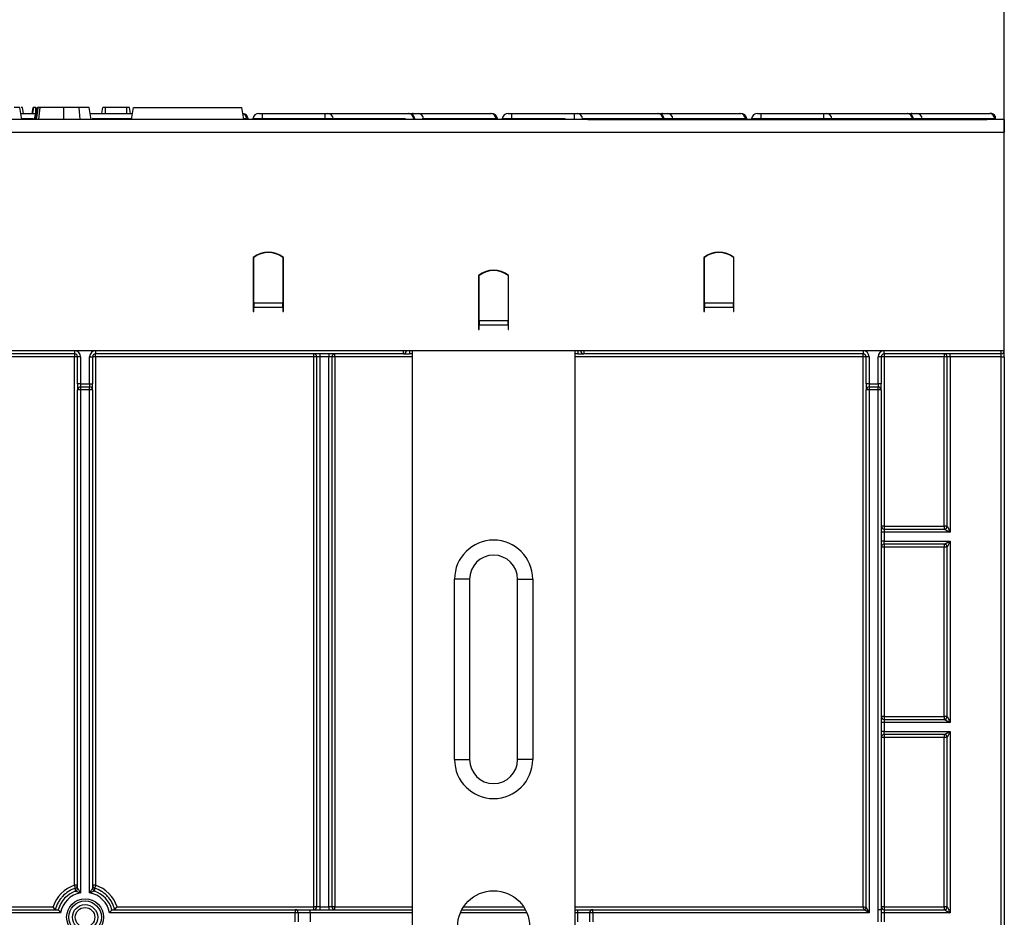
# Model space of a CAD drawing. Units: millimetres. Extents: x -2332 to 13272, y -649 to 7392.
# Drawn here: x 2825 to 3644, y 4133 to 4879 of the extents above; entities that cross this region are included whole.
import ezdxf

# ---------------------------------------------------------------- set-up
doc = ezdxf.new("R2010")
doc.units = ezdxf.units.MM
doc.header["$LTSCALE"] = 20
doc.layers.add('FORMAT', color=7, linetype='Continuous')
doc.styles.add('SLDTEXTSTYLE1', font='TXT', dxfattribs={"width": 0.7})
doc.dimstyles.new('SLDDIMSTYLE0', dxfattribs={"dimtxt": 67.861491, "dimasz": 100, "dimexe": 0, "dimexo": 0.0625, "dimgap": 16.965373, "dimtad": 2, "dimdec": 4, "dimlfac": 0.2, "dimrnd": 1e-09, "dimzin": 12, "dimdsep": 46, "dimtxsty": 'SLDTEXTSTYLE1', "dimsah": 1, "dimcen": 0.09, "dimadec": 0, "dimazin": 3, "dimtfac": 1, "dimtdec": 4, "dimtofl": 0, "dimtmove": 0, "dimatfit": 3, "dimfxl": 0, "dimfrac": 2, "dimtolj": 1, "dimtzin": 12, "dimarcsym": 0})

# ---------------------------------------------------------------- blocks, each defined once
blk = doc.blocks.new('_D')
at = {"layer": 'FORMAT'}
for p, q in [((1143.95, 4796.3), (1143.95, 4923.62)), ((3643.95, 4785.8), (3643.95, 4923.62)), ((3643.95, 4903.62), (1143.95, 4903.62))]:
    blk.add_line(p, q, dxfattribs=at)
for points in [[(1143.95, 4903.62), (1243.95, 4894.82), (1243.95, 4912.42)], [(3643.95, 4903.62), (3543.95, 4912.42), (3543.95, 4894.82)]]:
    blk.add_solid(points, dxfattribs=at)
at = {"layer": 'FORMAT', "attachment_point": 1, "style": 'SLDTEXTSTYLE1'}
for s, insert, char_height in [('500', (2298.12, 4991.1), 67.861), ('%%p', (2423.57, 4991.1), 67.861), ('2', (2485.72, 4991.1), 67.86)]:
    blk.add_mtext(s, dxfattribs=dict(at, insert=insert, char_height=char_height))

msp = doc.modelspace()

# ---------------------------------------------------------------- linework, layer by layer
at = {"color": 7, "linetype": 'Continuous', "lineweight": 25}
for p, q in [((2826.30162, 4796.30053), (2824.53722, 4806.30053)), ((2827.80061, 4801.30053), (2826.91898, 4806.30053)), ((2827.80119, 4801.30053), (2826.91898, 4806.30053)), ((2834.81823, 4801.30053), (2835.70276, 4806.30053)), ((2835.55802, 4801.30053), (2836.27286, 4806.30053)), ((2836.91166, 4796.30053), (2838.67574, 4806.30053)), ((2837.64725, 4796.30053), (2839.42004, 4806.30053)), ((2837.91545, 4801.99074), (2837.93038, 4806.30053)), ((2861.27318, 4796.30053), (2861.27392, 4806.30053)), ((2874.95251, 4796.30053), (2874.1012, 4806.30053)), ((2884.02067, 4796.30053), (2882.25682, 4806.30053)), ((2884.02279, 4796.30053), (2882.25682, 4806.30053)), ((2892.92924, 4801.30053), (2893.81087, 4806.30053)), ((2913.69052, 4806.30053), (2896.01737, 4806.30053)), ((2913.71073, 4801.30053), (2913.69052, 4806.30053)), ((2916.78067, 4801.30053), (2915.89702, 4806.30053)), ((2916.78066, 4801.30053), (2915.89702, 4806.30053)), ((2917.58814, 4796.30053), (2919.35141, 4806.30053)), ((2919.35141, 4806.30053), (3009.35141, 4806.30053)), ((3011.11468, 4796.30053), (3009.35141, 4806.30053)), ((3643.94601, 4796.30053), (1146.44601, 4796.30053)), ((2825.41942, 4801.30053), (2837.7937, 4801.30053)), ((2883.13981, 4801.30053), (2918.46978, 4801.30053)), ((3014.62066, 4796.73631), (3013.51624, 4796.73631)), ((3014.62066, 4796.73631), (3014.65879, 4796.30053)), ((3018.67135, 4796.73631), (3018.63322, 4796.30053)), ((3026.44601, 4796.73631), (3018.67135, 4796.73631)), ((3023.65232, 4801.30053), (3026.44601, 4801.30053)), ((3026.44601, 4801.30053), (3026.44601, 4796.73631)), ((3026.44601, 4801.30053), (3078.56396, 4801.30053)), ((3078.56396, 4796.73631), (3026.44601, 4796.73631)), ((3078.56396, 4801.30053), (3078.56396, 4796.73631)), ((3078.56396, 4801.30053), (3081.00737, 4801.30053)), ((3085.36383, 4796.73631), (3078.56396, 4796.73631)), ((3081.00737, 4801.30053), (3148.09169, 4801.30053)), ((3148.09169, 4801.30053), (3148.44197, 4801.30053)), ((3148.44197, 4801.30053), (3152.05528, 4801.30053)), ((3152.05528, 4801.30053), (3156.08786, 4801.30053)), ((3153.46107, 4796.30053), (3153.42294, 4796.73631)), ((3156.08786, 4801.30053), (3216.46589, 4801.30053)), ((3221.01624, 4796.73631), (3160.63821, 4796.73631)), ((3216.46589, 4801.30053), (3217.13969, 4801.30053)), ((3222.12066, 4796.73631), (3221.01624, 4796.73631)), ((3222.12066, 4796.73631), (3222.15879, 4796.30053)), ((3226.17135, 4796.73631), (3226.13322, 4796.30053)), ((3233.94601, 4796.73631), (3226.17135, 4796.73631)), ((3231.15232, 4801.30053), (3233.94601, 4801.30053)), ((3233.94601, 4801.30053), (3233.94601, 4796.73631)), ((3233.94601, 4801.30053), (3286.06396, 4801.30053)), ((3286.06396, 4801.30053), (3288.50737, 4801.30053)), ((3286.06396, 4801.30053), (3286.06396, 4796.73631)), ((3288.50737, 4801.30053), (3355.59169, 4801.30053)), ((3359.94815, 4796.73631), (3292.86383, 4796.73631)), ((3297.21488, 4796.30053), (3629.68665, 4796.30053)), ((3355.59169, 4801.30053), (3355.94197, 4801.30053)), ((3355.94197, 4801.30053), (3359.55528, 4801.30053)), ((3359.55528, 4801.30053), (3363.58786, 4801.30053)), ((3360.96107, 4796.30053), (3360.92294, 4796.73631)), ((3363.58786, 4801.30053), (3423.96589, 4801.30053)), ((3428.51624, 4796.73631), (3368.13821, 4796.73631)), ((3423.96589, 4801.30053), (3424.63969, 4801.30053)), ((3429.62066, 4796.73631), (3428.51624, 4796.73631)), ((3429.62066, 4796.73631), (3429.65879, 4796.30053)), ((3433.67135, 4796.73631), (3433.63322, 4796.30053)), ((3441.44601, 4796.73631), (3433.67135, 4796.73631)), ((3438.65232, 4801.30053), (3441.44601, 4801.30053)), ((3441.44601, 4801.30053), (3493.56396, 4801.30053)), ((3441.44601, 4801.30053), (3441.44601, 4796.73631)), ((3493.56396, 4796.73631), (3441.44601, 4796.73631)), ((3493.56396, 4801.30053), (3493.56396, 4796.73631)), ((3493.56396, 4801.30053), (3496.00737, 4801.30053)), ((3500.36383, 4796.73631), (3493.56396, 4796.73631)), ((3496.00737, 4801.30053), (3563.09169, 4801.30053)), ((3567.44815, 4796.73631), (3500.36383, 4796.73631)), ((3563.09169, 4801.30053), (3563.44197, 4801.30053)), ((3563.44197, 4801.30053), (3567.05528, 4801.30053)), ((3567.05528, 4801.30053), (3571.08786, 4801.30053)), ((3568.46107, 4796.30053), (3568.42294, 4796.73631)), ((3571.08786, 4801.30053), (3631.46589, 4801.30053)), ((3636.01624, 4796.73631), (3575.63821, 4796.73631)), ((3631.46589, 4801.30053), (3632.13969, 4801.30053)), ((3636.72066, 4796.73631), (3636.01624, 4796.73631)), ((3636.72066, 4796.73631), (3636.75879, 4796.30053)), ((3643.94601, 4796.30053), (3643.94601, 4785.80053)), ((1146.44601, 4785.80053), (3643.94601, 4785.80053)), ((3643.94601, 4603.80053), (3643.94601, 4785.80053)), ((3018.94601, 4681.41303), (3018.94601, 4642.72202)), ((3019.44601, 4681.30053), (3018.94601, 4681.30053)), ((3019.44601, 4643.57699), (3019.44601, 4681.4418)), ((3043.44601, 4681.4418), (3043.44601, 4643.57699)), ((3043.94601, 4681.30053), (3043.44601, 4681.30053)), ((3043.94601, 4642.72202), (3043.94601, 4681.41303)), ((3393.94601, 4681.41303), (3393.94601, 4642.72202)), ((3394.44601, 4681.30053), (3393.94601, 4681.30053)), ((3394.44601, 4643.57699), (3394.44601, 4681.4418)), ((3418.44601, 4681.4418), (3418.44601, 4643.57699)), ((3418.94601, 4681.30053), (3418.44601, 4681.30053)), ((3418.94601, 4642.72202), (3418.94601, 4681.41303)), ((3206.44601, 4666.41303), (3206.44601, 4627.72202)), ((3206.94601, 4628.57699), (3206.94601, 4666.4418)), ((3230.94601, 4666.4418), (3230.94601, 4628.57699)), ((3231.44601, 4627.72202), (3231.44601, 4666.41303)), ((3018.94601, 4643.80053), (3019.44601, 4643.80053)), ((3018.94601, 4642.72202), (3018.94601, 4640.10403)), ((3018.94601, 4640.10403), (3018.94601, 4636.41303)), ((3019.44601, 4643.57699), (3043.44601, 4643.57699)), ((3019.44601, 4643.57699), (3019.44601, 4640.10403)), ((3019.44601, 4636.41303), (3019.44601, 4640.10403)), ((3019.44601, 4640.10403), (3043.44601, 4640.10403)), ((3043.44601, 4643.80053), (3043.94601, 4643.80053)), ((3043.44601, 4640.10403), (3043.44601, 4643.57699)), ((3043.44601, 4640.10403), (3043.44601, 4636.41303)), ((3043.94601, 4640.10403), (3043.94601, 4642.72202)), ((3043.94601, 4636.41303), (3043.94601, 4640.10403)), ((3393.94601, 4642.72202), (3393.94601, 4640.10403)), ((3393.94601, 4640.10403), (3393.94601, 4636.41303)), ((3394.44601, 4643.57699), (3394.44601, 4640.10403)), ((3394.44601, 4643.57699), (3418.44601, 4643.57699)), ((3394.44601, 4636.41303), (3394.44601, 4640.10403)), ((3394.44601, 4640.10403), (3418.44601, 4640.10403)), ((3418.44601, 4643.80053), (3418.94601, 4643.80053)), ((3418.44601, 4640.10403), (3418.44601, 4643.57699)), ((3418.44601, 4640.10403), (3418.44601, 4636.41303)), ((3418.94601, 4640.10403), (3418.94601, 4642.72202)), ((3418.94601, 4636.41303), (3418.94601, 4640.10403)), ((3018.94601, 4636.41303), (3019.44601, 4636.41303)), ((3043.44601, 4636.41303), (3043.94601, 4636.41303)), ((3206.94601, 4629.75339), (3206.44601, 4630.07797)), ((3231.44601, 4630.07797), (3230.94601, 4629.75339)), ((3393.94601, 4636.41303), (3394.44601, 4636.41303)), ((3418.44601, 4636.41303), (3418.94601, 4636.41303)), ((3206.44601, 4627.72202), (3206.44601, 4625.10403)), ((3206.44601, 4625.10403), (3206.44601, 4621.41303)), ((3206.94601, 4628.57699), (3206.94601, 4625.10403)), ((3230.94601, 4628.57699), (3206.94601, 4628.57699)), ((3206.94601, 4621.41303), (3206.94601, 4625.10403)), ((3230.94601, 4625.10403), (3206.94601, 4625.10403)), ((3230.94601, 4625.10403), (3230.94601, 4628.57699)), ((3230.94601, 4625.10403), (3230.94601, 4621.41303)), ((3231.44601, 4625.10403), (3231.44601, 4627.72202)), ((3231.44601, 4621.41303), (3231.44601, 4625.10403)), ((3206.44601, 4621.41303), (3206.94601, 4621.41303)), ((3230.94601, 4621.41303), (3231.44601, 4621.41303)), ((3643.94601, 4603.80053), (1146.44601, 4603.80053)), ((2870.19601, 4601.30053), (1917.69601, 4601.30053)), ((2870.19601, 4598.82671), (2664.38333, 4598.82671)), ((2870.19601, 4603.80053), (2870.19601, 4601.30053)), ((2870.19601, 4601.30053), (2870.19601, 4598.82671)), ((2870.19601, 4159.20511), (2870.19601, 4598.82671)), ((2875.19601, 4598.80053), (2872.69601, 4598.80053)), ((2872.69601, 4576.30053), (2872.69601, 4598.80053)), ((2875.19601, 4598.80053), (2875.19601, 4576.30053)), ((2882.69601, 4576.30053), (2882.69601, 4598.80053)), ((2882.69601, 4598.80053), (2885.19601, 4598.80053)), ((2885.19601, 4598.80053), (2885.19601, 4576.30053)), ((2887.69601, 4603.80053), (2887.69601, 4601.30053)), ((3143.94601, 4601.30053), (2887.69601, 4601.30053)), ((2887.69601, 4598.82671), (2887.69601, 4601.30053)), ((3069.32618, 4598.82671), (2887.69601, 4598.82671)), ((2887.69601, 4598.82671), (2887.69601, 4159.20511)), ((3069.32618, 4598.82671), (3069.32618, 4601.30053)), ((3069.32618, 4141.32603), (3069.32618, 4598.82671)), ((3074.32618, 4598.80053), (3071.82618, 4598.80053)), ((3071.82618, 4141.29985), (3071.82618, 4598.80053)), ((3074.32618, 4601.30053), (3074.32618, 4598.80053)), ((3081.82618, 4598.80053), (3074.32618, 4598.80053)), ((3074.32618, 4598.80053), (3074.32618, 4141.29985)), ((3081.82618, 4601.30053), (3081.82618, 4598.80053)), ((3084.32618, 4598.80053), (3081.82618, 4598.80053)), ((3081.82618, 4141.29985), (3081.82618, 4598.80053)), ((3084.32618, 4598.80053), (3084.32618, 4141.29985)), ((3086.82618, 4598.82671), (3086.82618, 4601.30053)), ((3086.82618, 4598.82671), (3086.82618, 4141.32603)), ((3143.94601, 4601.30053), (3143.94601, 4603.80053)), ((3143.94601, 4601.30053), (3148.94601, 4601.30053)), ((3148.94601, 4603.80053), (3148.94601, 4601.30053)), ((3151.44601, 4601.30053), (3148.94601, 4601.30053)), ((3151.44601, 3793.63626), (3151.44601, 4603.80053)), ((3286.44601, 4603.80053), (3286.44601, 3793.63626)), ((3288.94601, 4601.30053), (3286.44601, 4601.30053)), ((3288.94601, 4603.80053), (3288.94601, 4601.30053)), ((3288.94601, 4601.30053), (3293.94601, 4601.30053)), ((3293.94601, 4603.80053), (3293.94601, 4601.30053)), ((3526.44601, 4601.30053), (3293.94601, 4601.30053)), ((3526.44601, 4603.80053), (3526.44601, 4601.30053)), ((3526.44601, 4598.82671), (3526.44601, 4601.30053)), ((3526.44601, 4141.32603), (3526.44601, 4598.82671)), ((3531.44601, 4598.80053), (3528.94601, 4598.80053)), ((3528.94601, 4576.30053), (3528.94601, 4598.80053)), ((3531.44601, 4598.80053), (3531.44601, 4576.30053)), ((3538.94601, 4576.30053), (3538.94601, 4598.80053)), ((3541.44601, 4598.80053), (3538.94601, 4598.80053)), ((3541.44601, 4598.80053), (3541.44601, 4576.30053)), ((3543.94601, 4601.30053), (3543.94601, 4603.80053)), ((3641.44601, 4601.30053), (3543.94601, 4601.30053)), ((3543.94601, 4601.30053), (3543.94601, 4598.82235)), ((3543.94601, 4598.82235), (3543.94601, 4457.98833)), ((3593.94601, 4598.82235), (3543.94601, 4598.82235)), ((3593.94601, 4601.30053), (3593.94601, 4598.82235)), ((3593.94601, 4457.98833), (3593.94601, 4598.82235)), ((3596.44601, 4457.96632), (3596.44601, 4598.80053)), ((3598.94601, 4598.82235), (3598.94601, 4601.30053)), ((3641.44601, 4598.82235), (3598.94601, 4598.82235)), ((3598.94601, 4598.82235), (3598.94601, 4452.9447)), ((3641.44601, 4601.30053), (3641.44601, 4603.80053)), ((3641.44601, 4598.82235), (3641.44601, 4601.30053)), ((3641.44601, 3761.27872), (3641.44601, 4598.82235)), ((3643.94601, 4598.84416), (3643.94601, 4603.80053)), ((3643.94601, 4598.84416), (3643.94601, 3761.30053)), ((2875.19601, 4576.30053), (2872.69601, 4576.30053)), ((2872.69601, 4576.30053), (2872.69601, 4571.30053)), ((2875.19601, 4576.30053), (2875.19601, 4573.80053)), ((2875.19601, 4576.30053), (2882.69601, 4576.30053)), ((2875.19601, 4573.80053), (2875.19601, 4571.30053)), ((2875.19601, 4573.80053), (2882.69601, 4573.80053)), ((2882.69601, 4576.30053), (2882.69601, 4573.80053)), ((2882.69601, 4576.30053), (2885.19601, 4576.30053)), ((2882.69601, 4571.30053), (2882.69601, 4573.80053)), ((2885.19601, 4571.30053), (2885.19601, 4576.30053)), ((3531.44601, 4576.30053), (3528.94601, 4576.30053)), ((3528.94601, 4576.30053), (3528.94601, 4571.30053)), ((3531.44601, 4576.30053), (3531.44601, 4573.80053)), ((3531.44601, 4576.30053), (3538.94601, 4576.30053)), ((3531.44601, 4573.80053), (3531.44601, 4571.30053)), ((3531.44601, 4573.80053), (3538.94601, 4573.80053)), ((3538.94601, 4576.30053), (3538.94601, 4573.80053)), ((3541.44601, 4576.30053), (3538.94601, 4576.30053)), ((3538.94601, 4571.30053), (3538.94601, 4573.80053)), ((3541.44601, 4571.30053), (3541.44601, 4576.30053)), ((2875.19601, 4571.30053), (2872.69601, 4571.30053)), ((2872.69601, 4156.68183), (2872.69601, 4571.30053)), ((2875.19601, 4571.30053), (2875.19601, 4152.8754)), ((2882.69601, 4571.30053), (2875.19601, 4571.30053)), ((2882.69601, 4152.8754), (2882.69601, 4571.30053)), ((2885.19601, 4571.30053), (2882.69601, 4571.30053)), ((2885.19601, 4571.30053), (2885.19601, 4156.68183)), ((3531.44601, 4571.30053), (3528.94601, 4571.30053)), ((3528.94601, 4140.29985), (3528.94601, 4571.30053)), ((3538.94601, 4571.30053), (3531.44601, 4571.30053)), ((3531.44601, 4571.30053), (3531.44601, 4136.29985)), ((3538.94601, 4138.79985), (3538.94601, 4571.30053)), ((3541.44601, 4571.30053), (3538.94601, 4571.30053)), ((3541.44601, 4571.30053), (3541.44601, 4138.79985)), ((3543.94601, 4457.98833), (3543.94601, 4455.46651)), ((3543.94601, 4457.98833), (3593.94601, 4457.98833)), ((3593.94601, 4457.98833), (3593.94601, 4455.46651)), ((3543.94601, 4455.46651), (3543.94601, 4452.9447)), ((3543.94601, 4455.46651), (3593.94601, 4455.46651)), ((3543.94601, 4452.9447), (3543.94601, 4445.44538)), ((3598.94601, 4452.9447), (3543.94601, 4452.9447)), ((3593.94601, 4455.46642), (3593.94601, 4455.46651)), ((3543.94601, 4442.9672), (3543.94601, 4445.44538)), ((3543.94601, 4445.44538), (3598.94601, 4445.44538)), ((3593.9462, 4442.9672), (3543.94601, 4442.9672)), ((3543.94601, 4442.9672), (3543.94601, 4440.48901)), ((3593.94601, 4442.9672), (3593.94601, 4440.48901)), ((3598.94601, 4445.44538), (3598.94601, 4294.61136)), ((3543.94601, 4440.48901), (3543.94601, 4299.655)), ((3593.94601, 4440.48901), (3543.94601, 4440.48901)), ((3593.94601, 4299.655), (3593.94601, 4440.48901)), ((3596.44601, 4299.63299), (3596.44601, 4440.4672)), ((3186.44601, 4263.78626), (3186.44601, 4413.78626)), ((3198.94601, 4413.78626), (3186.44601, 4413.78626)), ((3198.94601, 4413.78626), (3198.94601, 4263.78626)), ((3238.94601, 4263.78626), (3238.94601, 4413.78626)), ((3238.94601, 4413.78626), (3251.44601, 4413.78626)), ((3251.44601, 4413.78626), (3251.44601, 4263.78626)), ((3543.94601, 4299.655), (3543.94601, 4297.13318)), ((3543.94601, 4299.655), (3593.94601, 4299.655)), ((3543.94601, 4297.13318), (3543.94601, 4294.61136)), ((3543.94601, 4297.13318), (3593.94601, 4297.13318)), ((3543.94601, 4294.61136), (3543.94601, 4287.11205)), ((3598.94601, 4294.61136), (3543.94601, 4294.61136)), ((3593.94601, 4299.655), (3593.94601, 4297.13318)), ((3593.94601, 4297.13308), (3593.94601, 4297.13318)), ((3543.94601, 4287.11205), (3598.94601, 4287.11205)), ((3543.94601, 4284.63386), (3543.94601, 4287.11205)), ((3598.94601, 4287.11205), (3598.94601, 4136.27803)), ((3593.9462, 4284.63386), (3543.94601, 4284.63386)), ((3543.94601, 4284.63386), (3543.94601, 4282.15568)), ((3543.94601, 4282.15568), (3543.94601, 4141.32166)), ((3593.94601, 4282.15568), (3543.94601, 4282.15568)), ((3593.94601, 4284.63386), (3593.94601, 4282.15568)), ((3593.94601, 4141.32166), (3593.94601, 4282.15568)), ((3596.44601, 4141.29966), (3596.44601, 4282.13386)), ((3186.44601, 4263.78626), (3198.94601, 4263.78626)), ((3251.44601, 4263.78626), (3238.94601, 4263.78626)), ((2872.60702, 4156.09424), (2872.48325, 4155.69213)), ((1931.25582, 4138.79985), (2856.6362, 4138.79985)), ((2533.94601, 4141.32603), (2852.31371, 4141.32603)), ((2901.25582, 4138.79985), (3053.83652, 4138.79985)), ((2905.5783, 4141.32603), (3069.32618, 4141.32603)), ((3053.83652, 4138.79985), (3053.83652, 4136.29985)), ((3053.83652, 4138.79985), (3066.33652, 4138.79985)), ((3066.33652, 4136.29985), (3066.33652, 4138.79985)), ((3066.33652, 4138.79985), (3151.44601, 4138.79985)), ((3069.32618, 4138.79985), (3069.32618, 4141.32603)), ((3074.32618, 4141.29985), (3071.82618, 4141.29985)), ((3074.32618, 4141.29985), (3074.32618, 4138.79985)), ((3074.32618, 4141.29985), (3081.82618, 4141.29985)), ((3084.32618, 4141.29985), (3081.82618, 4141.29985)), ((3081.82618, 4141.29985), (3081.82618, 4138.79985)), ((3086.82618, 4138.79985), (3086.82618, 4141.32603)), ((3192.49997, 4138.79985), (3245.39204, 4138.79985)), ((3286.44601, 4138.79985), (3288.94601, 4138.79985)), ((3288.94601, 4136.29985), (3288.94601, 4138.79985)), ((3288.94601, 4138.79985), (3301.44601, 4138.79985)), ((3301.44601, 4136.29985), (3301.44601, 4138.79985)), ((3301.44601, 4138.79985), (3527.44601, 4138.79985)), ((3531.44601, 4136.29985), (3527.44601, 4138.79985)), ((3528.94601, 4140.29985), (3531.44601, 4136.29985)), ((3541.44601, 4138.79985), (3538.94601, 4138.79985)), ((3538.94601, 4128.80053), (3538.94601, 4138.79985)), ((3541.44601, 4138.79985), (3541.44601, 4128.80053)), ((3543.94601, 4141.32166), (3593.94601, 4141.32166)), ((3543.94601, 4141.32166), (3543.94601, 4138.79985)), ((3543.94601, 4138.79985), (3543.94601, 4136.27803)), ((3543.94601, 4138.79985), (3593.94601, 4138.79985)), ((3593.94601, 4141.32166), (3593.94601, 4138.79985)), ((3593.94601, 4138.79975), (3593.94601, 4138.79985)), ((2858.62073, 4136.29985), (1929.27128, 4136.29985)), ((3053.83652, 4136.29985), (2899.27128, 4136.29985)), ((3053.83652, 4128.80053), (3053.83652, 4136.29985)), ((3056.33652, 4136.29985), (3053.83652, 4136.29985)), ((3056.33652, 4136.29985), (3056.33652, 4128.80053)), ((3066.33652, 4136.29985), (3056.33652, 4136.29985)), ((3066.33652, 4136.29985), (3066.33652, 4128.80053)), ((3298.94601, 4136.29985), (3288.94601, 4136.29985)), ((3288.94601, 4128.80053), (3288.94601, 4136.29985)), ((3298.94601, 4128.80053), (3298.94601, 4136.29985)), ((3301.44601, 4136.29985), (3298.94601, 4136.29985)), ((3531.44601, 4136.29985), (3301.44601, 4136.29985)), ((3301.44601, 4136.29985), (3301.44601, 4128.80053)), ((3543.94601, 4136.27803), (3543.94601, 4128.77872)), ((3598.94601, 4136.27803), (3543.94601, 4136.27803))]:
    msp.add_line(p, q, dxfattribs=at)
at = {"color": 8, "linetype": 'Continuous', "lineweight": 25}
for p, q in [((2896.01014, 4801.30053), (2896.01737, 4806.30053)), ((2836.15284, 4796.73631), (2826.62345, 4796.73631)), ((2917.66498, 4796.73631), (2884.77949, 4796.73631)), ((3013.51624, 4796.73631), (3011.03784, 4796.73631)), ((3013.51624, 4796.73631), (3013.55107, 4796.30053)), ((3026.44601, 4796.73631), (3026.44601, 4796.30053)), ((3078.56396, 4796.73631), (3078.56396, 4796.30053)), ((3085.36383, 4796.73631), (3085.39718, 4796.30053)), ((3145.50465, 4796.73631), (3085.36383, 4796.73631)), ((3152.44815, 4796.73631), (3152.4815, 4796.30053)), ((3160.63821, 4796.73631), (3159.56531, 4796.73631)), ((3160.63821, 4796.73631), (3160.67304, 4796.30053)), ((3221.01624, 4796.73631), (3221.05107, 4796.30053)), ((3233.94601, 4796.73631), (3233.94601, 4796.30053)), ((3278.61363, 4796.73631), (3233.94601, 4796.73631)), ((3286.06396, 4796.73631), (3286.06396, 4796.30053)), ((3292.86383, 4796.73631), (3292.62502, 4796.73631)), ((3292.86383, 4796.73631), (3292.89718, 4796.30053)), ((3359.94815, 4796.73631), (3359.9815, 4796.30053)), ((3360.92294, 4796.73631), (3359.94815, 4796.73631)), ((3368.13821, 4796.73631), (3360.92294, 4796.73631)), ((3368.13821, 4796.73631), (3368.17304, 4796.30053)), ((3428.51624, 4796.73631), (3428.55107, 4796.30053)), ((3441.44601, 4796.73631), (3441.44601, 4796.30053)), ((3493.56396, 4796.73631), (3493.56396, 4796.30053)), ((3500.36383, 4796.73631), (3500.39718, 4796.30053)), ((3567.44815, 4796.73631), (3567.4815, 4796.30053)), ((3568.42294, 4796.73631), (3567.44815, 4796.73631)), ((3575.63821, 4796.73631), (3568.42294, 4796.73631)), ((3575.63821, 4796.73631), (3575.67304, 4796.30053)), ((3636.01624, 4796.73631), (3636.05107, 4796.30053)), ((3151.44601, 4598.82671), (3086.82618, 4598.82671)), ((3526.44601, 4598.82671), (3286.44601, 4598.82671)), ((3086.82618, 4141.32603), (3151.44601, 4141.32603)), ((3194.01707, 4141.32603), (3243.87494, 4141.32603)), ((3286.44601, 4141.32603), (3526.44601, 4141.32603)), ((3151.44601, 4136.29985), (3066.33652, 4136.29985)), ((3246.58585, 4136.29985), (3191.30617, 4136.29985)), ((3288.94601, 4136.29985), (3286.44601, 4136.29985))]:
    msp.add_line(p, q, dxfattribs=at)
at = {"color": 7, "linetype": 'Continuous', "lineweight": 25, "flags": 128}
for points in [[(2838.44948, 4796.30053), (2839.27211, 4801.48054), (2840.03765, 4806.30053)], [(2840.53039, 4796.30053), (2841.10367, 4801.4806), (2841.6371, 4806.30053)], [(2871.04807, 4154.33192), (2871.04518, 4154.42367), (2871.03383, 4154.79039), (2870.9913, 4156.25285), (2870.97632, 4156.80422)], [(2886.9157, 4156.80422), (2886.91326, 4156.71316), (2886.90336, 4156.34867), (2886.86112, 4154.88665), (2886.84394, 4154.33192)]]:
    msp.add_lwpolyline(points, dxfattribs=at)
at = {"color": 7, "linetype": 'Continuous', "lineweight": 25}
for centre, radius in [((3218.94601, 4124.63626), 30), ((2878.94601, 4132.55019), 15.34391), ((2878.94601, 4132.55019), 13.57615), ((2878.94601, 4132.55019), 10.49176), ((2878.94601, 4132.55167), 8.10575)]:
    msp.add_circle(centre, radius, dxfattribs=at)
at = {"color": 8, "linetype": 'Continuous', "lineweight": 25}
for centre, radius, start, end in [((3008.59522, 4796.45671), 4.92895, 3.25189755, 70.13966503), ((3152.1444, 4799.49514), 1.80759, 92.82590165, 137.87511923), ((3359.6444, 4799.49514), 1.80759, 92.82590171, 137.87511989), ((3567.1444, 4799.49514), 1.80759, 92.82590169, 137.87511967)]:
    msp.add_arc(centre, radius, start, end, dxfattribs=at)
at = {"color": 7, "linetype": 'Continuous', "lineweight": 25}
for centre, radius, start, end in [((3009.63969, 4796.30053), 5, 5, 82.75587647), ((3023.65232, 4796.30053), 5, 90, 175), ((3080.7105, 4796.65598), 4.65402, 0.98893553, 86.34269533), ((3147.79482, 4796.65598), 4.65402, 0.98893553, 86.34269533), ((3148.44197, 4796.30053), 5, 5, 90), ((3155.88781, 4796.55072), 4.75402, 2.23731709, 87.58823436), ((3216.26584, 4796.55072), 4.75402, 2.23731709, 87.58823436), ((3217.13969, 4796.30053), 5, 5, 90), ((3231.15232, 4796.30053), 5, 90, 175), ((3288.2105, 4796.65598), 4.65402, 0.98893553, 86.34269533), ((3355.29482, 4796.65598), 4.65402, 0.98893553, 86.34269533), ((3355.94197, 4796.30053), 5, 5, 90), ((3363.38781, 4796.55072), 4.75402, 2.23731709, 87.58823436), ((3423.76584, 4796.55072), 4.75402, 2.23731709, 87.58823436), ((3424.63969, 4796.30053), 5, 5, 90), ((3438.65232, 4796.30053), 5, 90, 175), ((3495.7105, 4796.65598), 4.65402, 0.98893553, 86.34269533), ((3562.79482, 4796.65598), 4.65402, 0.98893553, 86.34269533), ((3563.44197, 4796.30053), 5, 5, 90), ((3570.88781, 4796.55072), 4.75402, 2.23731709, 87.58823436), ((3631.26584, 4796.55072), 4.75402, 2.23731709, 87.58823436), ((3632.13969, 4796.30053), 5, 28.02937269, 90), ((3031.44601, 4665.80053), 20, 51.31781255, 128.68218745), ((3031.44601, 4665.78187), 19.729, 52.53752435, 127.46247565), ((3406.44601, 4665.80053), 20, 51.31781255, 128.68218745), ((3406.44601, 4665.78187), 19.729, 52.53752435, 127.46247565), ((3218.94601, 4650.80053), 20, 51.31781255, 128.68218745), ((3218.94601, 4650.78187), 19.729, 52.53752435, 127.46247565), ((2870.19601, 4598.80053), 5, 0, 90), ((2870.19601, 4598.80053), 2.5, 0.00000001, 90), ((2870.82094, 4539.12288), 59.7071, 88.20036175, 90.59970404), ((2887.69601, 4598.80053), 5, 90, 180), ((2887.69601, 4598.80053), 2.5, 90, 180), ((2887.07108, 4539.12288), 59.7071, 89.40029596, 91.79963825), ((3069.32618, 4598.80053), 2.5, 0, 90), ((3069.95111, 4539.12288), 59.7071, 88.20036175, 90.59970404), ((3086.82618, 4598.80053), 2.5, 90, 180), ((3086.20125, 4539.12288), 59.7071, 89.40029596, 91.79963825), ((3143.94601, 4603.80053), 2.5, 270, 0), ((3293.94601, 4603.80053), 2.5, 180, 270), ((3526.44601, 4598.80053), 5, 0, 90), ((3526.44601, 4598.80053), 2.5, 0, 90), ((3527.07094, 4539.12288), 59.7071, 88.20036175, 90.59970404), ((3543.94601, 4598.80053), 5, 90, 180), ((3543.94601, 4598.80053), 2.5, 90, 180), ((3543.32105, 4527.18535), 71.63972, 89.50017129, 91.49979063), ((3593.94601, 4598.80053), 2.5, 0, 90), ((3594.57096, 4527.18535), 71.63972, 88.50020937, 90.49982871), ((3641.44601, 4603.80053), 2.5, 270, 0), ((3642.07096, 4670.45934), 71.63972, 269.50017129, 271.49979063), ((2875.19601, 4571.30053), 2.5, 90, 180), ((2882.69601, 4571.30053), 2.5, 0, 90), ((3531.44601, 4571.30053), 2.5, 90, 180), ((3538.94601, 4571.30053), 2.5, 0, 90), ((3543.32105, 4386.35133), 71.63972, 89.50017129, 91.49979063), ((3543.94601, 4457.96651), 2.5, 180, 270), ((3594.57096, 4386.35133), 71.63972, 88.50020937, 90.49982871), ((3593.94601, 4457.96651), 2.5, 270, 0), ((3593.94605, 4457.96637), 2.49995, 269.99890918, 359.99890913), ((3543.32105, 4381.3077), 71.63972, 89.50017129, 91.49979063), ((3218.94601, 4413.78626), 32.5, 0, 180), ((3543.32105, 4373.80839), 71.63972, 89.50017129, 91.49979063), ((3543.94601, 4440.4672), 2.5, 90, 180), ((3593.94601, 4440.4672), 2.5, 0, 90), ((3593.94615, 4440.46725), 2.49995, 0.00327236, 89.99890933), ((3218.94601, 4413.78626), 20, 0, 180), ((3543.32105, 4368.85202), 71.63972, 89.50017129, 91.49979063), ((3594.57096, 4368.85202), 71.63972, 88.50020937, 90.49982871), ((3543.32105, 4228.018), 71.63972, 89.50017129, 91.49979063), ((3543.94601, 4299.63318), 2.5, 180, 270), ((3543.32105, 4222.97437), 71.63972, 89.50017129, 91.49979063), ((3594.57096, 4228.018), 71.63972, 88.50020937, 90.49982871), ((3593.94601, 4299.63318), 2.5, 270, 0), ((3593.94605, 4299.63304), 2.49995, 269.99890918, 359.99890913), ((3543.32105, 4215.47505), 71.63972, 89.50017129, 91.49979063), ((3543.94601, 4282.13386), 2.5, 90, 180), ((3543.32105, 4210.51869), 71.63972, 89.50017129, 91.49979063), ((3593.94601, 4282.13386), 2.5, 0, 90), ((3594.57096, 4210.51869), 71.63972, 88.50020937, 90.49982871), ((3593.94615, 4282.13391), 2.49995, 0.00327236, 89.99890933), ((3218.94601, 4263.78626), 32.5, 180, 0), ((3218.94601, 4263.78626), 20, 180, 0), ((2878.94601, 4132.57124), 28.03436, 108.18685819, 161.80285432), ((2870.82094, 4099.50128), 59.7071, 88.20036175, 90.59970404), ((2678.78457, 4095.66736), 201.6814, 17.64604988, 18.3632422), ((2870.19639, 4159.17905), 2.49962, 288.18095491, 359.99711897), ((2870.19641, 4156.68195), 2.49959, 289.92068903, 359.99723035), ((2870.19594, 4156.68107), 2.50045, 289.94314916, 359.98664234), ((2887.69608, 4156.68107), 2.50045, 180.01335766, 250.05685084), ((2887.07108, 4099.50128), 59.7071, 89.40029596, 91.79963825), ((2887.69563, 4159.17905), 2.49962, 180.00288103, 251.81904509), ((2887.6956, 4156.68195), 2.49959, 180.00276965, 250.07931097), ((3079.10745, 4095.66736), 201.6814, 161.6367578, 162.35395012), ((2878.94601, 4132.57124), 28.03436, 18.19714568, 71.81314181), ((2878.94601, 4132.55019), 23.16788, 109.9297915, 164.35127174), ((2878.94601, 4132.55019), 20.66826, 100.45351019, 169.54745584), ((2878.94601, 4132.55019), 20.66826, 10.45254416, 79.54648981), ((2878.94601, 4132.55019), 23.16788, 15.64872826, 70.0702085), ((3053.83652, 4136.29985), 2.5, 0, 90), ((3069.95111, 4081.6222), 59.7071, 88.20036175, 90.59970404), ((3069.32618, 4141.29985), 2.5, 270, 0), ((3086.20125, 4081.6222), 59.7071, 89.40029596, 91.79963825), ((3086.82618, 4141.29985), 2.5, 180, 270), ((3301.44601, 4136.29985), 2.5, 90, 180), ((3527.44605, 4140.29994), 1.49996, 269.99842922, 359.99842913), ((3527.44601, 4140.29985), 1.5, 270, 0), ((3543.32105, 4069.68467), 71.63972, 89.50017129, 91.49979063), ((3543.94601, 4141.29985), 2.5, 180, 270), ((3594.57096, 4069.68467), 71.63972, 88.50020937, 90.49982871), ((3593.94601, 4141.29985), 2.5, 270, 0), ((3593.94605, 4141.2997), 2.49995, 269.99890918, 359.99890913), ((3543.32105, 4064.64103), 71.63972, 89.50017129, 91.49979063)]:
    msp.add_arc(centre, radius, start, end, dxfattribs=at)
for centre, major_axis, ratio, start_param, end_param in [((3598.94601, 4598.80053), (2.5, 0), 0.008726535, 1.570796327, 3.141592654), ((3598.94601, 4452.96651), (-2.49998, 4.99986), 0.001745392, 0.00349069, 1.574287017), ((3598.94601, 4452.96651), (4.99999, -2.49994), 0.003490657, 3.14333794, 4.714134267), ((3598.94601, 4445.4672), (4.99999, 2.49994), 0.003490657, 3.148574013, 4.710643694), ((3598.94601, 4445.4672), (2.49998, 4.99986), 0.001745392, 3.146828609, 4.70889829), ((3598.94601, 4440.4672), (2.5, 0), 0.008726535, 3.132866007, 3.141592654), ((3598.94601, 4294.63318), (4.99999, -2.49994), 0.003490657, 3.14333794, 4.714134267), ((3598.94601, 4294.63318), (-2.49998, 4.99986), 0.001745392, 0.00349069, 1.574287017), ((3598.94601, 4287.13386), (4.99999, 2.49994), 0.003490657, 3.148574013, 4.710643694), ((3598.94601, 4287.13386), (2.49998, 4.99986), 0.001745392, 3.146828609, 4.70889829), ((3598.94601, 4282.13386), (2.5, 0), 0.008726535, 3.132866007, 3.141592654), ((3526.44601, 4141.29985), (2.49998, -1.00003), 0.009027419, 0.003611095, 1.574407422), ((3526.44601, 4141.29985), (-0.99996, 2.5), 0.003611007, 3.150620284, 4.721416611), ((3598.94601, 4136.29985), (4.99999, -2.49994), 0.003490657, 3.14333794, 4.714134267), ((3598.94601, 4136.29985), (-2.49998, 4.99986), 0.001745392, 0.00349069, 1.574287017)]:
    msp.add_ellipse(centre, major_axis=major_axis, ratio=ratio, start_param=start_param, end_param=end_param, dxfattribs=at)
for points, knots in [([(2824.53722, 4806.30053), (2824.44337, 4806.30053), (2824.25575, 4806.30053), (2823.32413, 4806.30053), (2822.1239, 4806.30053), (2821.06504, 4806.30053), (2820.36632, 4806.30053), (2820.05559, 4806.30053)], [0, 0, 0, 0, 0.283185955, 0.566076843, 0.72157943, 0.876181585, 1, 1, 1, 1]), ([(2826.91898, 4806.30053), (2826.87793, 4806.30053), (2826.8288, 4806.30053), (2825.89918, 4806.30053), (2825.74632, 4806.30053)], [0, 0, 0, 0, 0.835574557, 1, 1, 1, 1]), ([(2836.27286, 4806.30053), (2836.13266, 4806.30053), (2835.89816, 4806.30053), (2835.7448, 4806.30053), (2835.71689, 4806.30053), (2835.70276, 4806.30053)], [0, 0, 0, 0, 0.423422227, 0.708170363, 1, 1, 1, 1]), ([(2837.93038, 4806.30053), (2837.71676, 4806.30053), (2837.28729, 4806.30053), (2836.70749, 4806.30053), (2836.41274, 4806.30053), (2836.27286, 4806.30053)], [0, 0, 0, 0, 0.342112021, 0.687786836, 1, 1, 1, 1]), ([(2840.03765, 4806.30053), (2839.87792, 4806.30053), (2839.63534, 4806.30053), (2839.47912, 4806.30053), (2839.43982, 4806.30053), (2839.42004, 4806.30053)], [0, 0, 0, 0, 0.4890387906, 0.7427093734, 1, 1, 1, 1]), ([(2841.6371, 4806.30053), (2841.43456, 4806.30053), (2841.02014, 4806.30053), (2840.43276, 4806.30053), (2840.17109, 4806.30053), (2840.03765, 4806.30053)], [0, 0, 0, 0, 0.319014205, 0.652724373, 1, 1, 1, 1]), ([(2861.27392, 4806.30053), (2859.40091, 4806.30053), (2854.04199, 4806.30053), (2847.20135, 4806.30053), (2843.02291, 4806.30053), (2841.6371, 4806.30053)], [0, 0, 0, 0, 0.264221274, 0.755971975, 1, 1, 1, 1]), ([(2874.1012, 4806.30053), (2873.101, 4806.30053), (2871.09817, 4806.30053), (2866.82096, 4806.30053), (2863.48605, 4806.30053), (2861.27392, 4806.30053)], [0, 0, 0, 0, 0.2514214272, 0.5034497604, 1, 1, 1, 1]), ([(2882.25682, 4806.30053), (2882.02532, 4806.30053), (2881.63172, 4806.30053), (2878.77745, 4806.30053), (2876.0215, 4806.30053), (2874.39686, 4806.30053), (2874.1012, 4806.30053)], [0, 0, 0, 0, 0.391559958, 0.665722104, 0.93916694, 1, 1, 1, 1]), ([(2896.01737, 4806.30053), (2895.73572, 4806.30053), (2895.24244, 4806.30053), (2894.58564, 4806.30053), (2894.15139, 4806.30053), (2893.8555, 4806.30053), (2893.82826, 4806.30053), (2893.81087, 4806.30053)], [0, 0, 0, 0, 0.22773899, 0.398855525, 0.571526641, 0.726496927, 1, 1, 1, 1]), ([(2915.89702, 4806.30053), (2915.83388, 4806.30053), (2915.73851, 4806.30053), (2915.25623, 4806.30053), (2914.77672, 4806.30053), (2914.24479, 4806.30053), (2913.87206, 4806.30053), (2913.69052, 4806.30053)], [0, 0, 0, 0, 0.374271143, 0.565338282, 0.713284729, 0.860347772, 1, 1, 1, 1]), ([(3636.72066, 4796.73631), (3636.70804, 4796.88062), (3636.68281, 4797.169), (3636.64336, 4797.6199), (3636.60084, 4798.10586), (3636.56176, 4798.55263), (3636.55637, 4798.61416), (3636.55322, 4798.65015)], [0, 0, 0, 0, 0.106999554, 0.213812121, 0.379659957, 0.63717945, 1, 1, 1, 1]), ([(2870.97632, 4156.80422), (2869.95215, 4156.46776), (2868.9556, 4156.0688), (2867.01698, 4155.14756), (2866.07051, 4154.62194), (2863.36884, 4152.89084), (2861.73586, 4151.53024), (2859.54084, 4149.17676), (2858.8558, 4148.34196), (2857.60947, 4146.61313), (2857.0431, 4145.71388), (2855.51362, 4142.91207), (2854.71754, 4140.89086), (2854.18938, 4138.80065)], [0, 0, 0, 0, 0.125, 0.125, 0.25, 0.25, 0.5, 0.5, 0.625, 0.625, 0.75, 0.75, 1, 1, 1, 1]), ([(2872.69639, 4156.68048), (2872.70469, 4156.66884), (2872.85355, 4156.46069), (2873.2405, 4155.90668), (2873.47705, 4155.56261), (2874.20227, 4154.47928), (2874.71316, 4153.67868), (2875.19601, 4152.8754)], [0, 0, 0, 0, 0.25, 0.25, 0.5, 0.5, 1, 1, 1, 1]), ([(2885.19563, 4156.68048), (2885.18732, 4156.66884), (2885.03846, 4156.46069), (2884.65151, 4155.90668), (2884.41496, 4155.56261), (2883.68974, 4154.47928), (2883.17885, 4153.67868), (2882.69601, 4152.8754)], [0, 0, 0, 0, 0.25, 0.25, 0.5, 0.5, 1, 1, 1, 1]), ([(2903.70263, 4138.80065), (2903.43855, 4139.84575), (2903.1102, 4140.86769), (2902.32668, 4142.86585), (2901.86848, 4143.84669), (2900.33043, 4146.66261), (2899.08727, 4148.38664), (2896.89291, 4150.74073), (2896.10801, 4151.48244), (2894.47046, 4152.84654), (2893.61296, 4153.47436), (2890.92478, 4155.19591), (2888.96403, 4156.1313), (2886.9157, 4156.80422)], [0, 0, 0, 0, 0.125, 0.125, 0.25, 0.25, 0.5, 0.5, 0.625, 0.625, 0.75, 0.75, 1, 1, 1, 1]), ([(2871.04881, 4154.33056), (2871.06124, 4154.32643), (2871.27839, 4154.25443), (2871.88265, 4154.05132), (2872.26436, 4153.92188), (2873.46158, 4153.50863), (2874.34192, 4153.19521), (2875.19601, 4152.8754)], [0, 0, 0, 0, 0.25, 0.25, 0.5, 0.5, 1, 1, 1, 1]), ([(2886.8432, 4154.33056), (2886.83077, 4154.32643), (2886.61363, 4154.25443), (2886.00936, 4154.05132), (2885.62766, 4153.92188), (2884.43043, 4153.50863), (2883.55009, 4153.19521), (2882.69601, 4152.8754)], [0, 0, 0, 0, 0.25, 0.25, 0.5, 0.5, 1, 1, 1, 1]), ([(2854.18938, 4138.80065), (2854.18509, 4138.81003), (2854.11543, 4138.90303), (2853.88464, 4139.20817), (2853.72511, 4139.41848), (2853.17952, 4140.14398), (2852.74068, 4140.73642), (2852.31371, 4141.32603)], [0, 0, 0, 0, 0.25, 0.25, 0.5, 0.5, 1, 1, 1, 1]), ([(2856.63688, 4138.79947), (2856.64185, 4138.79292), (2856.71192, 4138.70028), (2856.94731, 4138.39256), (2857.1114, 4138.17934), (2857.68139, 4137.45014), (2858.1487, 4136.86712), (2858.62073, 4136.29985)], [0, 0, 0, 0, 0.25, 0.25, 0.5, 0.5, 1, 1, 1, 1]), ([(2901.25513, 4138.79947), (2901.25017, 4138.79292), (2901.18009, 4138.70028), (2900.9447, 4138.39256), (2900.78061, 4138.17934), (2900.21063, 4137.45014), (2899.74331, 4136.86712), (2899.27128, 4136.29985)], [0, 0, 0, 0, 0.25, 0.25, 0.5, 0.5, 1, 1, 1, 1]), ([(2903.70263, 4138.80065), (2903.70692, 4138.81003), (2903.77659, 4138.90303), (2904.00738, 4139.20817), (2904.16691, 4139.41848), (2904.7125, 4140.14398), (2905.15133, 4140.73642), (2905.5783, 4141.32603)], [0, 0, 0, 0, 0.25, 0.25, 0.5, 0.5, 1, 1, 1, 1])]:
    msp.add_open_spline(points, degree=3, knots=knots, dxfattribs=at)
for points in [[(2872.69601, 4156.68183), (2872.69601, 4156.68129), (2872.69613, 4156.68084), (2872.69639, 4156.68048)], [(2885.19563, 4156.68048), (2885.19588, 4156.68084), (2885.19601, 4156.68129), (2885.19601, 4156.68183)], [(2871.04881, 4154.33056), (2871.04833, 4154.33093), (2871.04809, 4154.33138), (2871.04807, 4154.33192)], [(2886.84394, 4154.33192), (2886.84393, 4154.33138), (2886.84368, 4154.33093), (2886.8432, 4154.33056)], [(2856.6362, 4138.79985), (2856.63646, 4138.79985), (2856.63669, 4138.79972), (2856.63688, 4138.79947)], [(2901.25513, 4138.79947), (2901.25532, 4138.79972), (2901.25555, 4138.79985), (2901.25582, 4138.79985)]]:
    msp.add_open_spline(points, degree=3, dxfattribs=at)

# ---------------------------------------------------------------- dimensions: what is measured, and where the dimension line sits
at = {"layer": 'FORMAT'}
dim = msp.add_linear_dim(base=(1143.94601, 4903.62194), p1=(3643.94601, 4785.80053), p2=(1143.94601, 4796.30053), text='<>%%p2', dimstyle='SLDDIMSTYLE0', dxfattribs=at)
dim.commit()
dim.dimension.update_dxf_attribs({"geometry": '_D', "text_midpoint": (2413.64561, 4903.62194), "dimtype": 160})

doc.saveas('drawing.dxf')
